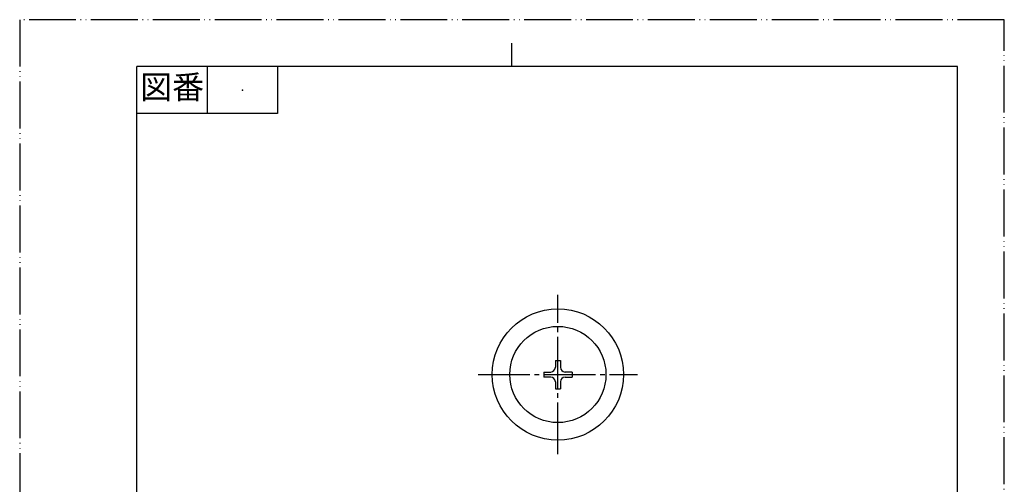
# Model space of a CAD drawing. Units: millimetres. Extents: x 0 to 210, y 0 to 297.
# Drawn here: x 0 to 210, y 198 to 297 of the extents above; entities that cross this region are included whole.
import ezdxf

# ---------------------------------------------------------------- set-up
doc = ezdxf.new("R2010")
doc.units = ezdxf.units.MM
doc.linetypes.add('DASH_CENTER', pattern=[14, 11, -1, 1, -1])
doc.linetypes.add('PHANTOM', pattern=[13, 10, -1, 0, -1, 0, -1])
doc.layers.add('1', color=7, linetype='Continuous')
doc.styles.add('CONVERTER_11', font='MS Mincho.ttf', dxfattribs={"width": 0.89})

# ---------------------------------------------------------------- blocks, each defined once
blk = doc.blocks.new('開示A4')
at = {"layer": '1', "color": 4, "linetype": 'PHANTOM'}
for p, q in [((0, 297), (0, 0)), ((210, 297), (0, 297)), ((210, 0), (210, 297))]:
    blk.add_line(p, q, dxfattribs=at)
at = {"layer": '1', "color": 2, "linetype": 'Continuous'}
for p, q in [((105, 287), (105, 292)), ((40, 287), (40, 277)), ((55, 287), (55, 277)), ((55, 277), (25, 277))]:
    blk.add_line(p, q, dxfattribs=at)
at = {"layer": '1', "color": 7, "linetype": 'Continuous'}
for p, q in [((105, 287), (25, 287)), ((25, 148.5), (25, 287)), ((200, 287), (105, 287)), ((200, 148.5), (200, 287))]:
    blk.add_line(p, q, dxfattribs=at)
at = {"layer": '1', "color": 4}
blk.add_point((47.5, 282), dxfattribs=at)
at = {"layer": '1', "color": 2, "insert": (32.5, 282), "char_height": 5, "attachment_point": 5, "line_spacing_factor": 0.454545, "style": 'CONVERTER_11'}
blk.add_mtext('図番', dxfattribs=at)
blk = doc.blocks.new('開示A4枠')
at = {"layer": '1'}
blk.add_blockref('開示A4', (0, 0), dxfattribs=at)
blk = doc.blocks.new('R44-1', base_point=(104.29, 71.81))
at = {"layer": '1', "color": 7, "linetype": 'Continuous'}
for p, q in [((114.25, 224.41), (114.25, 222.92)), ((114.25, 224.41), (115.32, 224.41)), ((115.32, 224.41), (115.32, 222.92)), ((111.76, 221.92), (113.25, 221.92)), ((111.76, 221.92), (111.76, 220.85)), ((113.25, 220.85), (111.76, 220.85)), ((117.81, 221.92), (116.32, 221.92)), ((116.32, 220.85), (117.81, 220.85)), ((117.81, 221.92), (117.81, 220.85)), ((114.25, 219.85), (114.25, 218.36)), ((115.32, 219.85), (115.32, 218.36)), ((114.25, 218.36), (115.32, 218.36)), ((114.25, 173.39), (114.25, 172.89)), ((114.25, 172.89), (115.32, 172.89)), ((115.32, 173.39), (115.32, 172.89)), ((104.54, 171.35), (104.54, 171.59)), ((104.54, 169.39), (104.54, 171.35)), ((125.04, 171.35), (104.54, 171.35)), ((125.04, 171.35), (125.04, 171.59)), ((125.04, 171.35), (125.04, 169.39)), ((125.04, 169.39), (114.79, 169.39)), ((110.79, 162.39), (110.79, 159.39)), ((118.79, 159.39), (118.79, 162.39)), ((110.79, 158.39), (110.79, 154.39)), ((118.79, 154.39), (118.79, 158.39)), ((110.79, 149.89), (110.79, 140.39)), ((118.79, 140.39), (118.79, 149.89)), ((110.79, 139.39), (110.79, 136.39)), ((118.79, 136.39), (118.79, 139.39)), ((110.79, 129.89), (110.79, 102.89)), ((118.79, 102.89), (118.79, 129.89)), ((110.79, 102.89), (118.79, 102.89)), ((110.79, 102.89), (111.29, 102.39)), ((111.29, 102.39), (118.29, 102.39)), ((111.29, 102.39), (111.79, 99.39)), ((117.79, 99.39), (118.29, 102.39)), ((118.29, 102.39), (118.79, 102.89)), ((118.29, 102.39), (118.79, 102.89)), ((111.79, 99.39), (117.79, 99.39))]:
    blk.add_line(p, q, dxfattribs=at)
at = {"layer": '1', "color": 2, "linetype": 'Continuous'}
for p, q in [((111.29, 162.39), (111.29, 159.39)), ((118.29, 159.39), (118.29, 162.39)), ((111.29, 158.39), (111.29, 154.39)), ((118.29, 154.39), (118.29, 158.39)), ((111.29, 149.89), (111.29, 140.39)), ((118.29, 140.39), (118.29, 149.89)), ((111.29, 139.39), (111.29, 136.39)), ((118.29, 136.39), (118.29, 139.39)), ((111.29, 102.39), (111.29, 129.89)), ((118.29, 129.89), (118.29, 102.39))]:
    blk.add_line(p, q, dxfattribs=at)
at = {"layer": '1', "color": 7, "linetype": 'Continuous'}
blk.add_circle((114.79, 221.39), 10.25, dxfattribs=at)
for centre, radius, start, end in [((113.25, 222.92), 1, 270, 0), ((116.32, 222.92), 1, 180, 270), ((113.25, 219.85), 1, 0, 90), ((116.32, 219.85), 1, 90, 180), ((114.79, 143.39), 30, 91.0218, 109.9784), ((114.79, 143.39), 30, 90, 91.0218), ((114.79, 143.39), 30, 88.9782, 90), ((114.79, 143.39), 30, 70.0216, 88.9782)]:
    blk.add_arc(centre, radius, start, end, dxfattribs=at)
blk = doc.blocks.new('R44-2', base_point=(100.79, 61.81))
at = {"color": 7, "linetype": 'Continuous'}
blk.add_circle((114.79, 221.39), 14, dxfattribs=at)
at = {"layer": '1', "color": 7, "linetype": 'Continuous'}
for p, q in [((100.79, 167.39), (100.79, 169.39)), ((100.79, 169.39), (110.79, 169.39)), ((110.79, 169.39), (114.79, 169.39)), ((114.79, 169.39), (118.79, 169.39)), ((118.79, 169.39), (128.79, 169.39)), ((128.79, 169.39), (128.79, 167.39)), ((100.79, 167.39), (114.79, 167.39)), ((110.79, 162.39), (100.79, 167.39)), ((114.79, 167.39), (128.79, 167.39)), ((128.79, 167.39), (118.79, 162.39)), ((110.79, 162.39), (114.79, 162.39)), ((114.79, 162.39), (118.79, 162.39))]:
    blk.add_line(p, q, dxfattribs=at)

msp = doc.modelspace()

# ---------------------------------------------------------------- linework, layer by layer
at = {"layer": '1', "color": 2, "linetype": 'DASH_CENTER'}
for p, q in [((114.787, 204.387), (114.787, 238.387)), ((97.787, 221.387), (131.787, 221.387))]:
    msp.add_line(p, q, dxfattribs=at)

# ---------------------------------------------------------------- block references
msp.add_blockref('開示A4枠', (0, 0))
at = {"layer": '1'}
for name, p in [('R44-2', (100.787, 61.807)), ('R44-1', (104.287, 71.807))]:
    msp.add_blockref(name, p, dxfattribs=at)

doc.saveas('drawing.dxf')
